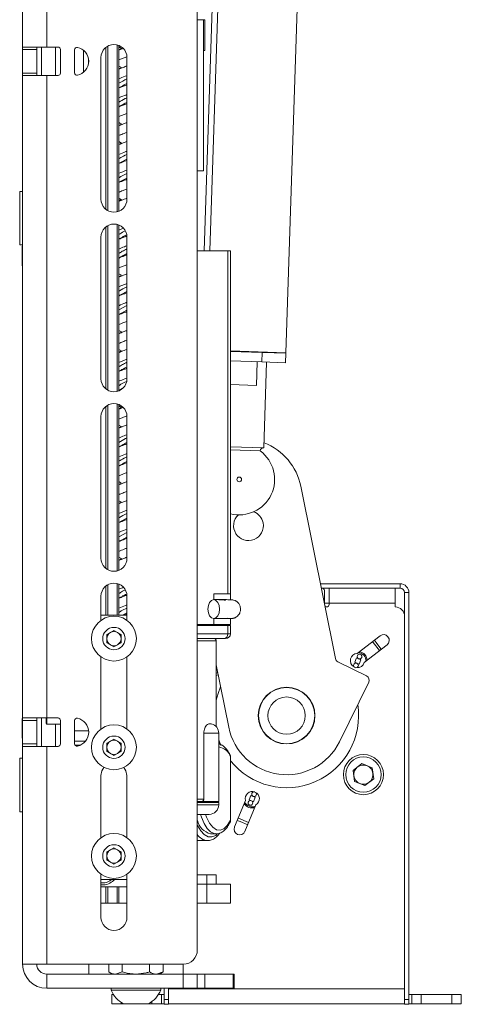
# Paper-space layout 'Sheet1(3)' of a CAD drawing. Units: millimetres. Extents: x 86 to 2891, y 124 to 2932.
# Drawn here: x 126 to 220, y 527 to 735 of the extents above; entities that cross this region are included whole.
import ezdxf

# ---------------------------------------------------------------- set-up
doc = ezdxf.new("R2010")
doc.units = ezdxf.units.MM

psp = doc.layouts.new('Sheet1(3)')

# ---------------------------------------------------------------- linework, layer by layer
at = {"color": 7, "linetype": 'Continuous', "lineweight": 15}
for p, q in [((164.07, 1092.48), (164.07, 538.48)), ((127.07, 865.58), (127.07, 729.58)), ((132.17, 865.58), (132.17, 729.58)), ((189.08, 856.27), (182.82, 664.88)), ((168.39, 774.43), (165.52, 686.48)), ((165.37, 735.38), (164.07, 735.38)), ((165.37, 703.38), (165.37, 735.38)), ((165.67, 735.38), (165.37, 735.38)), ((165.67, 728.88), (165.67, 735.38)), ((132.17, 729.58), (127.07, 729.58)), ((127.07, 729.08), (127.07, 729.58)), ((130.07, 729.58), (130.07, 729.08)), ((131.07, 723.58), (131.07, 729.58)), ((134.57, 729.58), (132.17, 729.58)), ((134.07, 723.58), (134.07, 729.58)), ((144.73, 695.21), (144.73, 729.55)), ((145.15, 694.94), (145.15, 729.82)), ((147.07, 694.71), (147.07, 730.05)), ((147.47, 694.84), (147.47, 729.92)), ((147.47, 729.64), (148.02, 729.29)), ((130.07, 729.08), (127.07, 729.08)), ((127.07, 729.08), (127.07, 724.08)), ((130.07, 724.08), (130.07, 729.08)), ((135.07, 724.08), (135.07, 729.08)), ((138.07, 729.03), (138.07, 724.13)), ((139.95, 724.24), (139.95, 728.92)), ((143.67, 697.38), (143.67, 727.38)), ((147.95, 729.24), (147.47, 728.98)), ((149.15, 727.53), (147.47, 726.85)), ((149.17, 727.38), (149.17, 697.38)), ((165.37, 728.88), (165.67, 728.88)), ((141.06, 726.32), (141.06, 726.84)), ((147.47, 725.57), (148.01, 725.28)), ((147.98, 725.25), (147.47, 724.98)), ((127.07, 724.08), (130.07, 724.08)), ((127.07, 723.58), (127.07, 724.08)), ((127.07, 723.58), (127.07, 587.58)), ((127.07, 723.58), (132.17, 723.58)), ((130.07, 724.08), (130.07, 723.58)), ((132.17, 723.58), (132.17, 587.58)), ((132.17, 723.58), (134.57, 723.58)), ((148.02, 721.27), (147.47, 720.98)), ((147.99, 717.26), (147.47, 716.98)), ((149.17, 715.54), (147.47, 714.86)), ((147.47, 712.91), (149.17, 713.6)), ((147.99, 713.26), (147.47, 712.98)), ((147.47, 709.57), (148, 709.28)), ((148, 709.26), (147.47, 708.98)), ((148, 705.26), (147.47, 704.98)), ((149.17, 705.85), (147.96, 705.23)), ((164.07, 703.38), (165.37, 703.38)), ((148.01, 701.26), (147.47, 700.98)), ((149.17, 701.86), (148.01, 701.24)), ((127.07, 699.05), (126.45, 699.05)), ((126.45, 693.32), (126.45, 699.05)), ((147.47, 697.62), (148, 697.32)), ((147.47, 697.28), (147.99, 697.28)), ((148, 697.26), (147.47, 696.98)), ((126.45, 687.71), (126.45, 693.32)), ((147.07, 656.71), (147.07, 692.05)), ((147.47, 656.84), (147.47, 691.92)), ((144.73, 657.21), (144.73, 691.55)), ((145.15, 656.94), (145.15, 691.82)), ((143.67, 659.38), (143.67, 689.38)), ((147.96, 689.24), (147.47, 688.98)), ((149.17, 689.38), (149.17, 659.38)), ((126.45, 687.71), (127.07, 687.71)), ((127.07, 687.48), (126.97, 687.48)), ((126.97, 687.48), (126.97, 683.28)), ((164.07, 686.48), (170.53, 686.48)), ((170.53, 613.88), (170.53, 686.48)), ((170.53, 686.48), (171.07, 686.48)), ((171.07, 686.48), (171.07, 613.88)), ((147.95, 685.23), (147.47, 684.98)), ((126.97, 683.28), (127.07, 683.28)), ((149.17, 683.53), (147.47, 682.86)), ((147.47, 680.91), (149.17, 681.6)), ((147.47, 681.57), (148.01, 681.28)), ((147.95, 681.23), (147.47, 680.98)), ((149.17, 677.86), (147.95, 677.22)), ((147.96, 677.24), (147.47, 676.98)), ((149.17, 674.87), (147.47, 673.94)), ((147.97, 673.25), (147.47, 672.98)), ((149.17, 673.87), (148, 673.23)), ((147.47, 669.6), (148.03, 669.3)), ((148, 669.26), (147.47, 668.98)), ((147.47, 665.57), (148, 665.29)), ((147.99, 665.26), (147.47, 664.98)), ((171.07, 665.26), (182.82, 664.88)), ((171.07, 665.16), (177.82, 664.94)), ((177.75, 662.94), (177.82, 664.94)), ((177.82, 664.94), (182.82, 664.78)), ((149.17, 663.54), (147.47, 662.85)), ((171.07, 663.16), (177.75, 662.94)), ((176.59, 657.98), (176.76, 662.97)), ((182.75, 662.78), (177.75, 662.94)), ((178.16, 644.77), (178.75, 662.91)), ((182.82, 664.78), (182.75, 662.78)), ((147.99, 661.26), (147.47, 660.98)), ((148, 657.26), (147.47, 656.98)), ((148.36, 657.44), (147.95, 657.23)), ((171.07, 658.16), (176.59, 657.98)), ((144.73, 619.21), (144.73, 653.55)), ((145.15, 618.94), (145.15, 653.82)), ((147.07, 618.71), (147.07, 654.05)), ((147.47, 618.84), (147.47, 653.92)), ((147.47, 653.64), (148.01, 653.31)), ((148.01, 653.27), (147.47, 652.98)), ((143.67, 621.38), (143.67, 651.38)), ((149.15, 651.53), (147.47, 650.86)), ((149.17, 651.38), (149.17, 621.38)), ((147.47, 648.91), (149.17, 649.6)), ((147.47, 649.57), (147.96, 649.31)), ((148.01, 649.27), (147.47, 648.98)), ((148.01, 645.27), (147.47, 644.98)), ((171.07, 645), (178.16, 644.77)), ((171.07, 644.33), (173.14, 644.26)), ((173.14, 644.26), (177.39, 644.12)), ((147.99, 641.26), (147.47, 640.98)), ((149.17, 639.53), (147.47, 638.87)), ((147.96, 637.24), (147.47, 636.98)), ((193.3, 600.16), (185.98, 636.62)), ((147.47, 633.57), (147.99, 633.29)), ((147.95, 633.23), (147.47, 632.98)), ((149.17, 631.54), (147.47, 630.85)), ((149.17, 629.86), (147.93, 629.21)), ((147.94, 629.23), (147.47, 628.98)), ((149.17, 626.87), (147.47, 625.95)), ((147.95, 625.23), (147.47, 624.98)), ((149.17, 625.87), (147.98, 625.22)), ((147.47, 621.61), (148.05, 621.29)), ((147.96, 621.24), (147.47, 620.98)), ((147.99, 621.29), (148.01, 621.28)), ((144.73, 609.38), (144.73, 615.55)), ((145.15, 609.38), (145.15, 615.82)), ((147.07, 609.38), (147.07, 616.05)), ((147.47, 609.38), (147.47, 615.92)), ((207.02, 615.98), (190.12, 615.98)), ((207.02, 615.08), (190.3, 615.08)), ((190.47, 615.08), (190.3, 615.08)), ((191.97, 611.88), (191.97, 615.08)), ((205.97, 615.08), (205.97, 611.88)), ((207.02, 615.98), (207.02, 615.08)), ((143.67, 608.25), (143.67, 613.38)), ((147.98, 613.26), (147.47, 612.98)), ((149.17, 613.38), (149.17, 608.25)), ((167.56, 613.88), (170.53, 613.88)), ((167.56, 612.63), (167.56, 613.88)), ((171.07, 613.88), (170.53, 613.88)), ((171.07, 612.6), (171.07, 613.88)), ((190.97, 611.75), (190.97, 614.58)), ((207.97, 527.98), (207.97, 614.13)), ((207.97, 614.13), (208.87, 614.13)), ((208.87, 527.98), (208.87, 614.13)), ((191.08, 611.2), (191.4, 611.09)), ((191.97, 611.58), (191.97, 611.88)), ((205.97, 611.88), (191.97, 611.88)), ((205.97, 611.88), (205.97, 611.08)), ((149.17, 609.38), (143.67, 609.38)), ((149.17, 609.86), (148.24, 609.38)), ((148.59, 609.38), (149.17, 609.6)), ((167.56, 607.38), (167.56, 608.63)), ((171.07, 607.38), (171.07, 608.64)), ((207.97, 609.08), (207.97, 530.28)), ((167.56, 607.38), (164.07, 607.38)), ((170.53, 607.18), (164.07, 607.18)), ((167.56, 607.38), (171.07, 607.38)), ((169.07, 607.18), (169.07, 607.38)), ((170.53, 605.38), (170.53, 607.18)), ((170.53, 607.18), (171.07, 607.18)), ((171.07, 607.18), (171.07, 605.38)), ((144.92, 605.25), (146.42, 606.11)), ((144.92, 603.51), (144.92, 605.25)), ((146.42, 606.11), (147.92, 605.25)), ((147.92, 605.25), (147.92, 603.51)), ((164.07, 604.38), (167.57, 604.38)), ((169.67, 604.38), (167.57, 604.38)), ((169.67, 604.38), (170.07, 604.38)), ((171.07, 605.38), (170.53, 605.38)), ((202.76, 604.99), (197.95, 601.24)), ((146.42, 602.65), (144.92, 603.51)), ((147.92, 603.51), (146.42, 602.65)), ((168.07, 585.73), (168.07, 603.88)), ((199.42, 599.35), (204.24, 603.09)), ((143.67, 585.25), (143.67, 600.51)), ((149.17, 600.51), (149.17, 585.25)), ((197.78, 600.3), (197.39, 599.38)), ((198.24, 600.11), (197.78, 600.3)), ((168.07, 598.8), (170.72, 585.62)), ((199.91, 596.48), (193.84, 599.46)), ((197.39, 599.38), (197.86, 599.19)), ((197.86, 599.19), (198.32, 598.99)), ((198.7, 599.92), (198.24, 600.11)), ((198.32, 598.99), (198.7, 599.92)), ((168.07, 597.07), (168.39, 597.21)), ((168.07, 596.54), (168.49, 596.7)), ((194.19, 582.57), (200.36, 595.14)), ((127.07, 587.48), (126.97, 587.48)), ((126.97, 587.48), (126.97, 583.28)), ((132.17, 587.58), (127.07, 587.58)), ((127.07, 587.08), (127.07, 587.58)), ((130.07, 587.08), (127.07, 587.08)), ((127.07, 587.08), (127.07, 582.08)), ((130.07, 587.58), (130.07, 587.08)), ((130.07, 582.08), (130.07, 587.08)), ((131.07, 581.58), (131.07, 587.58)), ((132.07, 586.41), (132.07, 587.58)), ((134.57, 587.58), (132.17, 587.58)), ((132.22, 586.26), (135.07, 586.26)), ((134.07, 581.58), (134.07, 586.26)), ((135.07, 582.08), (135.07, 587.08)), ((138.07, 587.03), (138.07, 582.13)), ((141.06, 584.88), (138.07, 584.88)), ((165.45, 570.38), (165.45, 584.38)), ((168.6, 569.88), (168.6, 584.38)), ((126.97, 583.28), (127.07, 583.28)), ((127.07, 582.08), (130.07, 582.08)), ((127.07, 581.58), (127.07, 582.08)), ((127.07, 581.58), (127.07, 535.48)), ((127.07, 581.58), (132.17, 581.58)), ((130.07, 582.08), (130.07, 581.58)), ((132.17, 581.58), (132.17, 535.48)), ((132.17, 581.58), (134.57, 581.58)), ((144.92, 582.25), (146.42, 583.11)), ((144.92, 580.51), (144.92, 582.25)), ((146.42, 583.11), (147.92, 582.25)), ((147.92, 582.25), (147.92, 580.51)), ((169.08, 581.79), (168.6, 582.99)), ((146.42, 579.65), (144.92, 580.51)), ((147.92, 580.51), (146.42, 579.65)), ((171.07, 579.54), (171.03, 579.72)), ((171.07, 579.33), (171.07, 579.54)), ((127.07, 579.05), (126.45, 579.05)), ((126.45, 573.33), (126.45, 579.05)), ((171.07, 565.93), (171.07, 579.33)), ((197.06, 576.5), (198.93, 577.94)), ((201.11, 577.04), (198.93, 577.94)), ((143.67, 562.25), (143.67, 575.38)), ((149.17, 575.38), (149.17, 562.25)), ((197.37, 574.16), (197.06, 576.5)), ((201.42, 574.7), (201.11, 577.04)), ((126.45, 567.71), (126.45, 573.33)), ((197.37, 574.16), (199.55, 573.26)), ((201.42, 574.7), (199.55, 573.26)), ((175.43, 571.18), (175.05, 570.26)), ((175.89, 570.99), (175.43, 571.18)), ((164.87, 569.88), (164.07, 569.88)), ((168.6, 569.68), (164.07, 569.68)), ((168.6, 569.88), (164.87, 569.88)), ((167.97, 569.68), (167.97, 569.88)), ((168.6, 569.18), (168.6, 569.68)), ((174.27, 570.14), (171.94, 564.51)), ((174.16, 563.59), (176.49, 569.23)), ((175.05, 570.26), (175.51, 570.06)), ((175.51, 570.06), (175.97, 569.87)), ((176.35, 570.8), (175.89, 570.99)), ((175.97, 569.87), (176.35, 570.8)), ((126.45, 567.71), (127.07, 567.71)), ((164.54, 567.18), (164.07, 567.18)), ((165.91, 567.18), (164.54, 567.18)), ((166.6, 567.18), (165.91, 567.18)), ((171.07, 565.72), (171.07, 565.93)), ((166.87, 563.06), (168.01, 563.06)), ((168.01, 563.06), (167.9, 563.06)), ((164.07, 561.63), (166.19, 561.63)), ((166.19, 561.63), (166.12, 561.63)), ((144.92, 559.25), (146.42, 560.11)), ((144.92, 557.51), (144.92, 559.25)), ((146.42, 560.11), (147.92, 559.25)), ((147.92, 559.25), (147.92, 557.51)), ((146.42, 556.65), (144.92, 557.51)), ((147.92, 557.51), (146.42, 556.65)), ((143.67, 545.38), (143.67, 554.51)), ((149.17, 554.51), (149.17, 545.38)), ((166.07, 554.38), (164.07, 554.38)), ((166.07, 552.38), (166.07, 554.38)), ((166.07, 554.38), (168.07, 554.38)), ((168.07, 554.38), (168.07, 552.38)), ((149.17, 553.38), (143.67, 553.38)), ((164.07, 552.38), (166.07, 552.38)), ((166.07, 548.38), (166.07, 552.38)), ((166.07, 552.38), (171.07, 552.38)), ((171.07, 552.38), (171.07, 548.38)), ((143.67, 551.88), (149.17, 551.88)), ((144.73, 548.38), (144.73, 551.88)), ((145.15, 548.38), (145.15, 551.88)), ((147.07, 548.38), (147.07, 551.88)), ((147.47, 548.38), (147.47, 551.88)), ((144.73, 548.38), (143.67, 548.38)), ((145.15, 548.38), (144.73, 548.38)), ((147.07, 548.38), (145.15, 548.38)), ((147.47, 548.38), (147.07, 548.38)), ((147.47, 548.38), (149.17, 548.38)), ((164.07, 548.38), (166.07, 548.38)), ((171.07, 548.38), (166.07, 548.38)), ((132.17, 535.48), (127.07, 535.48)), ((161.07, 535.48), (132.17, 535.48)), ((141.07, 535.48), (141.07, 533.38)), ((145.3, 533.83), (145.3, 535.48)), ((145.3, 533.83), (146.07, 533.38)), ((148.19, 533.83), (146.74, 533.38)), ((148.19, 533.83), (148.19, 535.48)), ((153.96, 533.83), (153.96, 535.48)), ((156.85, 533.83), (155.4, 533.38)), ((156.07, 533.38), (156.85, 533.83)), ((156.85, 533.83), (156.85, 535.48)), ((161.07, 533.38), (161.07, 535.48)), ((132.17, 533.38), (132.17, 530.38)), ((132.17, 533.38), (161.07, 533.38)), ((161.07, 530.38), (161.07, 533.38)), ((161.07, 533.38), (164.07, 533.38)), ((164.07, 533.38), (164.07, 530.38)), ((164.07, 533.38), (165.65, 533.38)), ((165.65, 533.38), (165.65, 530.38)), ((165.65, 533.38), (171.68, 533.38)), ((171.68, 530.38), (171.68, 533.38)), ((171.68, 533.38), (171.84, 533.38)), ((171.84, 530.38), (171.84, 533.38)), ((132.17, 530.38), (161.07, 530.38)), ((145.82, 530.38), (145.82, 530)), ((156.32, 530), (145.82, 530)), ((156.32, 530), (156.32, 530.38)), ((157.07, 527.98), (157.07, 530.38)), ((157.97, 527.98), (157.97, 530.38)), ((157.97, 530.38), (157.97, 530.28)), ((157.97, 530.28), (207.97, 530.28)), ((164.07, 530.38), (161.07, 530.38)), ((165.65, 530.38), (164.07, 530.38)), ((165.65, 530.38), (171.68, 530.38)), ((171.84, 530.38), (171.68, 530.38)), ((145.97, 529.08), (146.29, 529.08)), ((145.97, 527.08), (145.97, 529.08)), ((155.86, 529.08), (156.47, 529.08)), ((156.47, 529.08), (156.47, 527.08)), ((156.47, 529.08), (157.07, 529.08)), ((157.07, 527.98), (157.97, 527.98)), ((157.07, 526.98), (157.07, 527.98)), ((157.97, 527.98), (157.97, 526.98)), ((208.87, 527.98), (207.97, 527.98)), ((207.97, 527.98), (207.97, 526.98)), ((208.87, 529.08), (209.47, 529.08)), ((208.87, 526.98), (208.87, 527.98)), ((209.47, 527.08), (209.47, 529.08)), ((209.47, 529.08), (211.47, 529.08)), ((211.47, 529.08), (211.47, 527.08)), ((211.47, 529.08), (217.97, 529.08)), ((217.97, 527.08), (217.97, 529.08)), ((217.97, 529.08), (219.97, 529.08)), ((219.97, 527.08), (219.97, 529.08)), ((145.97, 527.08), (147.97, 527.08)), ((147.97, 527.08), (148.45, 527.08)), ((153.7, 527.08), (148.45, 527.08)), ((153.7, 527.08), (154.47, 527.08)), ((156.47, 527.08), (154.47, 527.08)), ((156.47, 527.08), (157.07, 527.08)), ((157.97, 526.98), (157.07, 526.98)), ((157.97, 527.08), (207.97, 527.08)), ((207.97, 526.98), (208.87, 526.98)), ((208.87, 527.08), (209.47, 527.08)), ((211.47, 527.08), (209.47, 527.08)), ((211.47, 527.08), (217.97, 527.08)), ((217.97, 527.08), (219.97, 527.08))]:
    psp.add_line(p, q, dxfattribs=at)
at = {"color": 8, "linetype": 'Continuous', "lineweight": 15}
for p, q in [((169.56, 773.27), (166.72, 686.48)), ((191.97, 611.88), (190.97, 611.88)), ((164.07, 605.38), (170.53, 605.38)), ((168.07, 603.88), (164.07, 603.88)), ((132.22, 587.58), (132.22, 586.26)), ((168.6, 584.38), (165.45, 584.38)), ((138.07, 582.68), (140.39, 582.68)), ((139.33, 581.86), (138.15, 581.86)), ((164.07, 570.38), (165.45, 570.38)), ((164.07, 569.18), (168.6, 569.18)), ((147.97, 527.08), (147.97, 527.36)), ((154.47, 527.08), (154.47, 527.57))]:
    psp.add_line(p, q, dxfattribs=at)
at = {"color": 7, "linetype": 'Continuous', "lineweight": 15, "flags": 128}
for points in [[(168.77, 610.63), (168.68, 609.87), (168.41, 609.22), (168.01, 608.78), (167.55, 608.63), (167.08, 608.78), (166.68, 609.22), (166.41, 609.87), (166.32, 610.63), (166.41, 611.4), (166.68, 612.05), (167.08, 612.48), (167.55, 612.63), (168.01, 612.48), (168.41, 612.05), (168.68, 611.4), (168.77, 610.63)], [(201.56, 604.05), (202.11, 603.38), (203.03, 602.15)], [(168.07, 591.33), (168.46, 592.76), (169, 594.19)], [(143.67, 575.38), (143.88, 576.43), (144.3, 577.13)], [(148.54, 577.13), (148.96, 576.43), (149.17, 575.38)], [(174.74, 565), (173.14, 565.64), (172.53, 565.92)]]:
    psp.add_lwpolyline(points, dxfattribs=at)
at = {"color": 8, "linetype": 'Continuous', "lineweight": 15, "flags": 128}
for points in [[(202.63, 601.85), (201.32, 603.55), (201.16, 603.74)], [(167.9, 563.06), (167.61, 563.1), (166.85, 563.48), (166.14, 564.2), (165.49, 565.25), (164.94, 566.58), (164.76, 567.18)], [(165.82, 567.18), (166.03, 566.6), (166.63, 565.35), (167.34, 564.44), (168.1, 563.92), (168.9, 563.82), (169.68, 564.13), (170.42, 564.85), (171.07, 565.93)], [(164.07, 564.94), (164.12, 564.84), (164.79, 563.7), (165.54, 562.9), (166.34, 562.46), (167.17, 562.4), (167.98, 562.73), (168.23, 562.92)], [(172.72, 566.38), (172.77, 566.36), (174.94, 565.47)]]:
    psp.add_lwpolyline(points, dxfattribs=at)
at = {"color": 7, "linetype": 'Continuous', "lineweight": 15}
for centre, radius in [((172.94, 638.08), 0.5), ((146.42, 604.38), 4.75), ((146.42, 604.38), 2.38), ((198.43, 600.57), 0.5), ((197.67, 598.72), 0.5), ((182.97, 588.08), 6), ((182.97, 588.08), 5.95), ((182.97, 588.08), 3.95), ((146.42, 581.38), 4.75), ((146.42, 581.38), 2.38), ((199.24, 575.6), 4.25), ((199.24, 575.6), 3.75), ((176.08, 571.45), 0.5), ((175.32, 569.6), 0.5), ((146.42, 558.38), 4.75), ((146.42, 558.38), 2.38)]:
    psp.add_circle(centre, radius, dxfattribs=at)
for centre, radius, start, end in [((134.57, 729.08), 0.5, 0, 90), ((138.57, 729.03), 0.5, 78.463, 180), ((138.07, 726.58), 3, 281.537, 78.463), ((146.42, 727.38), 2.75, 0, 180), ((134.57, 724.08), 0.5, 270, 0), ((138.57, 724.13), 0.5, 180, 281.537), ((146.42, 697.38), 2.75, 180, 0), ((146.42, 689.38), 2.75, 0, 180), ((146.42, 659.38), 2.75, 180, 0), ((146.42, 651.38), 2.75, 0, 180), ((172.94, 638.08), 7.5, 255.5856, 53.6093), ((178.14, 644.01), 0.755, 88.1274, 171.7121), ((173.73, 634.16), 12.5, 11.3455, 69.051), ((174.91, 628.28), 3.15, 132.9217, 11.3455), ((174.91, 628.28), 3.15, 11.3455, 69.7693), ((146.42, 621.38), 2.75, 180, 0), ((146.42, 613.38), 2.75, 0, 180), ((190.47, 614.58), 0.5, 0, 90), ((207.02, 614.13), 1.85, 360, 90), ((207.02, 614.13), 0.95, 360, 90), ((191.47, 611.58), 0.5, 215.297, 270), ((191.47, 611.58), 0.5, 270, 360), ((205.97, 609.08), 2, 360, 90), ((146.42, 604.38), 1.5, 120, 180), ((146.42, 604.38), 1.5, 180, 240), ((146.42, 604.38), 1.5, 60, 120), ((146.42, 604.38), 1.5, 0, 60), ((146.42, 604.38), 1.5, 300, 0), ((167.57, 603.88), 0.5, 0, 90), ((169.59, 605.32), 0.94, 274.4455, 3.8438), ((170.07, 605.38), 1, 270, 0), ((203.5, 604.04), 1.2, 307.8636, 127.8636), ((146.42, 604.38), 1.5, 240, 300), ((197.97, 599.74), 1.5, 90.9937, 241.9906), ((198.05, 599.65), 2, 5.2, 79.186), ((194.28, 600.35), 1, 191.3455, 243.8455), ((197.97, 599.74), 1.5, 264.4117, 344.7335), ((199.47, 595.58), 1, 333.8455, 63.8455), ((182.97, 588.08), 15.25, 218.7094, 8.7935), ((132.22, 586.41), 0.15, 180, 270), ((134.57, 587.08), 0.5, 0, 90), ((138.57, 587.03), 0.5, 78.463, 180), ((138.07, 584.58), 3, 281.537, 78.463), ((166.6, 584.38), 2, 0, 75.9174), ((182.97, 588.08), 12.5, 191.3455, 333.8455), ((134.57, 582.08), 0.5, 270, 0), ((138.57, 582.13), 0.5, 180, 281.537), ((146.42, 581.38), 1.5, 120, 180), ((146.42, 581.38), 1.5, 60, 120), ((146.42, 581.38), 1.5, 0, 60), ((146.42, 581.38), 1.5, 180, 240), ((146.42, 581.38), 1.5, 240, 300), ((146.42, 581.38), 1.5, 300, 0), ((199.24, 575.6), 2.04, 67.5517, 127.5517), ((199.24, 575.6), 2.04, 7.5517, 67.5517), ((199.24, 575.6), 2.04, 127.5517, 187.5517), ((199.24, 575.6), 2.04, 187.5517, 247.5517), ((199.24, 575.6), 2.04, 307.5517, 7.5517), ((199.24, 575.6), 2.04, 247.5517, 307.5517), ((175.72, 570.52), 1.5, 69.6398, 194.4384), ((175.72, 570.52), 1.5, 300.6986, 68.0989), ((166.6, 569.18), 2, 270, 0), ((175.7, 570.53), 2, 211.5075, 285.256), ((167.87, 566.85), 3.92, 194.6259, 255.3133), ((173.05, 564.05), 1.2, 157.5685, 337.5685), ((146.42, 558.38), 1.5, 120, 180), ((146.42, 558.38), 1.5, 60, 120), ((146.42, 558.38), 1.5, 0, 60), ((146.42, 558.38), 1.5, 180, 240), ((146.42, 558.38), 1.5, 240, 300), ((146.42, 558.38), 1.5, 300, 0), ((146.42, 545.38), 2.75, 180, 0), ((161.07, 538.48), 3, 270, 0), ((132.17, 535.48), 5.1, 180, 270), ((132.17, 535.48), 2.1, 180, 270), ((151.07, 532.08), 5.65, 201.6102, 242.2991), ((151.07, 532.08), 5.65, 297.7009, 338.3898)]:
    psp.add_arc(centre, radius, start, end, dxfattribs=at)
at = {"color": 8, "linetype": 'Continuous', "lineweight": 15}
for centre, radius, start, end in [((198.05, 599.65), 1.75, 359.7804, 86.856), ((168.2, 578.48), 3, 16.4324, 82.3162), ((175.7, 570.53), 1.75, 205.2897, 291.8905), ((166.52, 564.56), 2.96, 214.3242, 262.2057)]:
    psp.add_arc(centre, radius, start, end, dxfattribs=at)
at = {"color": 7, "linetype": 'Continuous', "lineweight": 15}
for points, knots in [([(147.47, 728.9), (147.67, 729), (147.93, 729.13), (148.28, 729.25), (148.38, 729.29)], [0, 0, 0, 0, 0.719994, 1, 1, 1, 1]), ([(147.47, 724.93), (147.58, 724.97), (147.8, 725.07), (148.29, 725.26), (148.75, 725.44), (149.1, 725.58), (149.17, 725.6)], [0, 0, 0, 0, 0.197346, 0.417801, 0.88485, 1, 1, 1, 1]), ([(149.17, 723.53), (148.68, 723.35), (148.05, 723.13), (147.58, 722.9), (147.47, 722.85)], [0, 0, 0, 0, 0.784087, 1, 1, 1, 1]), ([(149.17, 722.87), (149.17, 722.87), (148.51, 722.56), (147.99, 722.25), (147.47, 721.94)], [0, 0, 0, 0, 0.005374, 1, 1, 1, 1]), ([(147.47, 720.93), (147.49, 720.93), (147.74, 721.04), (148.14, 721.2), (148.65, 721.4), (148.95, 721.52), (149.13, 721.58), (149.17, 721.6)], [0, 0, 0, 0, 0.036948, 0.480316, 0.703801, 0.923853, 1, 1, 1, 1]), ([(149.17, 721.87), (149.17, 721.87), (148.73, 721.67), (148.39, 721.46), (148.05, 721.26)], [0, 0, 0, 0, 0.007822, 1, 1, 1, 1]), ([(149.17, 719.54), (148.99, 719.47), (148.36, 719.24), (147.84, 719.01), (147.47, 718.84)], [0, 0, 0, 0, 0.2831, 1, 1, 1, 1]), ([(149.17, 718.87), (149.05, 718.81), (148.39, 718.5), (147.88, 718.18), (147.47, 717.92)], [0, 0, 0, 0, 0.179397, 1, 1, 1, 1]), ([(147.47, 716.93), (147.51, 716.94), (147.8, 717.07), (148.35, 717.29), (148.89, 717.5), (149.16, 717.6), (149.17, 717.6)], [0, 0, 0, 0, 0.075853, 0.542163, 0.98526, 1, 1, 1, 1]), ([(149.17, 717.87), (149.05, 717.81), (148.61, 717.6), (148.28, 717.4), (148.03, 717.24)], [0, 0, 0, 0, 0.271914, 1, 1, 1, 1]), ([(147.47, 713.61), (147.53, 713.57), (147.65, 713.47), (147.86, 713.37), (147.98, 713.31)], [0, 0, 0, 0, 0.439019, 1, 1, 1, 1]), ([(149.17, 711.53), (148.78, 711.39), (148.15, 711.16), (147.66, 710.93), (147.47, 710.85)], [0, 0, 0, 0, 0.61493, 1, 1, 1, 1]), ([(147.47, 708.93), (147.48, 708.93), (147.59, 708.98), (147.88, 709.1), (148.42, 709.32), (148.9, 709.5), (149.17, 709.6)], [0, 0, 0, 0, 0.021944, 0.200493, 0.532793, 1, 1, 1, 1]), ([(149.17, 707.54), (149.09, 707.51), (148.46, 707.28), (147.93, 707.05), (147.47, 706.85)], [0, 0, 0, 0, 0.127976, 1, 1, 1, 1]), ([(149.17, 706.85), (148.69, 706.63), (148.02, 706.32), (147.59, 706), (147.47, 705.92)], [0, 0, 0, 0, 0.718025, 1, 1, 1, 1]), ([(147.47, 704.93), (147.57, 704.97), (147.85, 705.09), (148.25, 705.25), (148.72, 705.43), (149, 705.54), (149.17, 705.6)], [0, 0, 0, 0, 0.184615, 0.528442, 0.706589, 1, 1, 1, 1]), ([(149.17, 703.53), (148.56, 703.31), (147.94, 703.09), (147.48, 702.87), (147.47, 702.87)], [0, 0, 0, 0, 0.981015, 1, 1, 1, 1]), ([(149.17, 702.86), (148.56, 702.58), (147.91, 702.27), (147.5, 701.96), (147.47, 701.94)], [0, 0, 0, 0, 0.927276, 1, 1, 1, 1]), ([(147.47, 700.92), (147.66, 701.01), (148.03, 701.16), (148.61, 701.39), (148.99, 701.53), (149.17, 701.6)], [0, 0, 0, 0, 0.3587441, 0.6899446, 1, 1, 1, 1]), ([(149.17, 699.53), (148.89, 699.43), (148.25, 699.2), (147.75, 698.97), (147.47, 698.84)], [0, 0, 0, 0, 0.453149, 1, 1, 1, 1]), ([(147.47, 696.91), (147.66, 696.99), (148.15, 697.22), (148.79, 697.45), (149.17, 697.59)], [0, 0, 0, 0, 0.390432, 1, 1, 1, 1]), ([(148.44, 691.25), (148.2, 691.16), (147.84, 691.03), (147.57, 690.9), (147.47, 690.85)], [0, 0, 0, 0, 0.654236, 1, 1, 1, 1]), ([(148.79, 690.67), (148.69, 690.63), (148.16, 690.38), (147.78, 690.12), (147.47, 689.91)], [0, 0, 0, 0, 0.178449, 1, 1, 1, 1]), ([(149.1, 689.82), (148.89, 689.73), (148.46, 689.53), (148.16, 689.33), (148, 689.23)], [0, 0, 0, 0, 0.480233, 1, 1, 1, 1]), ([(147.47, 688.93), (147.48, 688.93), (147.76, 689.05), (148.24, 689.24), (148.79, 689.46), (149.06, 689.56), (149.14, 689.59)], [0, 0, 0, 0, 0.022684, 0.53127, 0.870546, 1, 1, 1, 1]), ([(149.17, 687.54), (148.99, 687.47), (148.35, 687.24), (147.84, 687.01), (147.47, 686.84)], [0, 0, 0, 0, 0.296017, 1, 1, 1, 1]), ([(149.17, 686.86), (148.83, 686.69), (148.15, 686.38), (147.69, 686.06), (147.47, 685.91)], [0, 0, 0, 0, 0.516877, 1, 1, 1, 1]), ([(149.17, 685.86), (148.82, 685.69), (148.35, 685.48), (148.03, 685.27), (147.96, 685.22)], [0, 0, 0, 0, 0.770712, 1, 1, 1, 1]), ([(147.47, 684.93), (147.48, 684.93), (147.65, 685.01), (147.95, 685.13), (148.43, 685.32), (148.81, 685.47), (149.09, 685.57), (149.17, 685.6)], [0, 0, 0, 0, 0.004993, 0.34983, 0.528495, 0.861324, 1, 1, 1, 1]), ([(149.17, 679.53), (148.77, 679.39), (148.14, 679.16), (147.65, 678.93), (147.47, 678.85)], [0, 0, 0, 0, 0.628805, 1, 1, 1, 1]), ([(149.17, 678.86), (148.57, 678.58), (147.92, 678.28), (147.51, 677.97), (147.47, 677.94)], [0, 0, 0, 0, 0.910688, 1, 1, 1, 1]), ([(147.47, 676.93), (147.48, 676.93), (147.57, 676.97), (147.95, 677.12), (148.5, 677.35), (148.99, 677.53), (149.17, 677.6)], [0, 0, 0, 0, 0.007428, 0.185847, 0.683998, 1, 1, 1, 1]), ([(149.17, 675.54), (149.08, 675.51), (148.45, 675.27), (147.93, 675.04), (147.47, 674.85)], [0, 0, 0, 0, 0.140805, 1, 1, 1, 1]), ([(147.47, 672.92), (147.56, 672.96), (147.83, 673.08), (148.22, 673.24), (148.7, 673.42), (148.99, 673.53), (149.17, 673.6)], [0, 0, 0, 0, 0.172237, 0.514908, 0.692439, 1, 1, 1, 1]), ([(149.17, 671.53), (148.55, 671.31), (147.93, 671.09), (147.47, 670.87), (147.47, 670.87)], [0, 0, 0, 0, 0.996987, 1, 1, 1, 1]), ([(147.47, 668.93), (147.57, 668.97), (147.92, 669.12), (148.49, 669.35), (148.98, 669.53), (149.17, 669.6)], [0, 0, 0, 0, 0.177889, 0.675081, 1, 1, 1, 1]), ([(149.17, 667.53), (148.88, 667.43), (148.24, 667.2), (147.74, 666.97), (147.47, 666.84)], [0, 0, 0, 0, 0.466392, 1, 1, 1, 1]), ([(147.47, 664.91), (147.66, 664.99), (148.14, 665.22), (148.78, 665.45), (149.17, 665.59)], [0, 0, 0, 0, 0.375607, 1, 1, 1, 1]), ([(149.17, 662.86), (148.83, 662.7), (148.16, 662.38), (147.7, 662.06), (147.47, 661.91)], [0, 0, 0, 0, 0.5046, 1, 1, 1, 1]), ([(147.47, 660.92), (147.65, 661), (148.01, 661.15), (148.51, 661.35), (148.89, 661.5), (149.09, 661.57), (149.17, 661.6)], [0, 0, 0, 0, 0.335704, 0.67911, 0.85702, 1, 1, 1, 1]), ([(149.17, 661.86), (148.82, 661.7), (148.38, 661.49), (148.07, 661.29), (148, 661.24)], [0, 0, 0, 0, 0.7834301, 1, 1, 1, 1]), ([(149.11, 659.51), (148.62, 659.33), (148.02, 659.11), (147.56, 658.9), (147.47, 658.85)], [0, 0, 0, 0, 0.806268, 1, 1, 1, 1]), ([(149.05, 658.79), (148.64, 658.6), (148.01, 658.3), (147.61, 658.01), (147.47, 657.91)], [0, 0, 0, 0, 0.669295, 1, 1, 1, 1]), ([(147.47, 652.93), (147.65, 653), (147.93, 653.12), (148.23, 653.24), (148.35, 653.29), (148.37, 653.29)], [0, 0, 0, 0, 0.618022, 0.94711, 1, 1, 1, 1]), ([(149.17, 647.53), (148.77, 647.38), (148.13, 647.16), (147.65, 646.93), (147.47, 646.85)], [0, 0, 0, 0, 0.642284, 1, 1, 1, 1]), ([(149.17, 646.87), (149.08, 646.82), (148.41, 646.51), (147.9, 646.19), (147.47, 645.92)], [0, 0, 0, 0, 0.144559, 1, 1, 1, 1]), ([(147.47, 644.93), (147.56, 644.97), (147.83, 645.08), (148.21, 645.23), (148.68, 645.42), (148.98, 645.53), (149.17, 645.6)], [0, 0, 0, 0, 0.171119, 0.503691, 0.66987, 1, 1, 1, 1]), ([(149.17, 645.87), (149.08, 645.82), (148.64, 645.62), (148.31, 645.41), (148.05, 645.26)], [0, 0, 0, 0, 0.222746, 1, 1, 1, 1]), ([(149.17, 643.54), (149.08, 643.5), (148.44, 643.27), (147.92, 643.04), (147.47, 642.85)], [0, 0, 0, 0, 0.154122, 1, 1, 1, 1]), ([(149.17, 642.86), (148.96, 642.76), (148.28, 642.44), (147.8, 642.13), (147.47, 641.91)], [0, 0, 0, 0, 0.317018, 1, 1, 1, 1]), ([(147.47, 640.93), (147.56, 640.96), (147.82, 641.08), (148.2, 641.23), (148.68, 641.42), (148.98, 641.53), (149.17, 641.6)], [0, 0, 0, 0, 0.156372, 0.500019, 0.678057, 1, 1, 1, 1]), ([(149.17, 641.86), (148.96, 641.76), (148.51, 641.56), (148.19, 641.35), (148.03, 641.25)], [0, 0, 0, 0, 0.48857, 1, 1, 1, 1]), ([(147.47, 637.63), (147.59, 637.54), (147.72, 637.43), (147.92, 637.33), (147.94, 637.32)], [0, 0, 0, 0, 0.930803, 1, 1, 1, 1]), ([(147.47, 636.93), (147.56, 636.96), (147.73, 637.04), (148.1, 637.19), (148.57, 637.38), (148.97, 637.53), (149.17, 637.6)], [0, 0, 0, 0, 0.163586, 0.329417, 0.661295, 1, 1, 1, 1]), ([(149.17, 635.53), (148.87, 635.42), (148.23, 635.19), (147.73, 634.96), (147.47, 634.84)], [0, 0, 0, 0, 0.479932, 1, 1, 1, 1]), ([(147.47, 632.91), (147.65, 632.99), (148.14, 633.22), (148.77, 633.45), (149.17, 633.59)], [0, 0, 0, 0, 0.361637, 1, 1, 1, 1]), ([(149.17, 630.86), (148.59, 630.59), (147.93, 630.28), (147.52, 629.97), (147.47, 629.94)], [0, 0, 0, 0, 0.881124, 1, 1, 1, 1]), ([(147.47, 628.93), (147.64, 629), (148, 629.15), (148.48, 629.34), (148.88, 629.49), (149.08, 629.57), (149.17, 629.6)], [0, 0, 0, 0, 0.322045, 0.665713, 0.843768, 1, 1, 1, 1]), ([(149.17, 627.53), (148.65, 627.34), (148.02, 627.12), (147.55, 626.89), (147.47, 626.85)], [0, 0, 0, 0, 0.828275, 1, 1, 1, 1]), ([(147.47, 624.93), (147.65, 625), (147.91, 625.11), (148.38, 625.3), (148.77, 625.45), (149.07, 625.56), (149.17, 625.6)], [0, 0, 0, 0, 0.326185, 0.49256, 0.825525, 1, 1, 1, 1]), ([(149.17, 623.54), (148.97, 623.46), (148.33, 623.23), (147.82, 623), (147.47, 622.84)], [0, 0, 0, 0, 0.322733, 1, 1, 1, 1]), ([(147.47, 620.93), (147.65, 621), (147.91, 621.11), (148.48, 621.34), (148.87, 621.49), (149.17, 621.6), (149.17, 621.6)], [0, 0, 0, 0, 0.321386, 0.499798, 0.998148, 1, 1, 1, 1]), ([(148.43, 615.25), (148.28, 615.19), (147.91, 615.06), (147.64, 614.93), (147.47, 614.85)], [0, 0, 0, 0, 0.416923, 1, 1, 1, 1]), ([(148.79, 614.67), (148.6, 614.58), (148.07, 614.33), (147.71, 614.07), (147.47, 613.91)], [0, 0, 0, 0, 0.352113, 1, 1, 1, 1]), ([(147.47, 612.93), (147.56, 612.96), (147.91, 613.11), (148.46, 613.33), (148.95, 613.52), (149.14, 613.59)], [0, 0, 0, 0, 0.160819, 0.66948, 1, 1, 1, 1]), ([(149.1, 613.82), (148.79, 613.68), (148.37, 613.49), (148.08, 613.3), (148, 613.24)], [0, 0, 0, 0, 0.7251171, 1, 1, 1, 1]), ([(149.17, 611.54), (149.07, 611.5), (148.43, 611.27), (147.91, 611.04), (147.47, 610.85)], [0, 0, 0, 0, 0.167813, 1, 1, 1, 1]), ([(149.17, 610.86), (148.73, 610.65), (148.05, 610.33), (147.62, 610.02), (147.47, 609.91)], [0, 0, 0, 0, 0.664896, 1, 1, 1, 1]), ([(170.04, 612.42), (169.96, 612.47), (169.79, 612.58), (168.95, 612.62), (168.03, 612.63), (167.55, 612.63)], [0, 0, 0, 0, 0.266067, 0.614382, 1, 1, 1, 1]), ([(167.56, 608.63), (167.9, 608.63), (168.71, 608.63), (169.97, 608.63), (171, 608.64), (171.33, 608.64), (171.56, 608.66), (171.73, 608.69), (171.91, 608.75), (172.11, 608.83), (172.42, 609.01), (172.77, 609.33), (173.08, 609.81), (173.24, 610.43), (173.2, 611.08), (172.97, 611.66), (172.66, 612.03), (172.41, 612.25), (172.24, 612.36), (172.1, 612.43), (171.82, 612.55), (171.55, 612.59), (170.83, 612.63), (169.36, 612.63), (168.21, 612.63), (167.56, 612.63)], [0, 0, 0, 0, 0.076083, 0.179518, 0.26526, 0.334928, 0.360071, 0.37905, 0.387114, 0.3951, 0.413937, 0.437315, 0.465093, 0.496641, 0.528779, 0.559517, 0.587183, 0.598685, 0.608974, 0.61871, 0.628525, 0.678421, 0.755115, 0.861881, 1, 1, 1, 1]), ([(167.55, 608.63), (168.09, 608.63), (169.13, 608.63), (170.04, 608.65), (170.52, 608.65), (170.51, 608.7), (170.51, 608.71)], [0, 0, 0, 0, 0.355772, 0.677867, 0.924448, 1, 1, 1, 1]), ([(165.45, 584.38), (165.46, 584.57), (165.48, 584.95), (165.64, 585.46), (165.89, 585.91), (166.3, 586.28), (166.74, 586.38), (166.99, 586.32), (167.08, 586.3)], [0, 0, 0, 0, 0.119082, 0.237945, 0.361805, 0.535664, 0.821695, 1, 1, 1, 1]), ([(168.84, 582.02), (168.79, 582.11), (168.71, 582.24), (168.62, 582.32), (168.6, 582.34)], [0, 0, 0, 0, 0.737528, 1, 1, 1, 1]), ([(171.08, 579.62), (170.98, 579.82), (170.68, 580.42), (170.11, 581.19), (169.39, 581.84), (168.85, 582.03), (168.6, 582.12)], [0, 0, 0, 0, 0.160708, 0.473457, 0.752997, 1, 1, 1, 1]), ([(171.07, 579.54), (171.07, 579.51), (171.07, 579.45), (171.07, 579.37), (171.07, 579.33)], [0, 0, 0, 0, 0.4053994, 1, 1, 1, 1]), ([(165.45, 570.38), (165.45, 570.33), (165.44, 570.23), (165.36, 570.1), (165.24, 569.99), (165.1, 569.92), (164.97, 569.89), (164.9, 569.88), (164.87, 569.88)], [0, 0, 0, 0, 0.171826, 0.343058, 0.528545, 0.748044, 0.87226, 1, 1, 1, 1]), ([(167.86, 563.1), (167.98, 563.08), (168.38, 563.03), (169.06, 563.26), (169.81, 563.77), (170.47, 564.51), (170.84, 565.2), (171.02, 565.54)], [0, 0, 0, 0, 0.0941811, 0.3127964, 0.5327156, 0.7692321, 1, 1, 1, 1]), ([(171.07, 565.72), (171.07, 565.66), (171.07, 565.59), (171.03, 565.54), (171.03, 565.54)], [0, 0, 0, 0, 0.999881, 1, 1, 1, 1]), ([(171.07, 565.93), (171.07, 565.9), (171.07, 565.83), (171.07, 565.76), (171.07, 565.73), (171.07, 565.72)], [0, 0, 0, 0, 0.4968355, 0.9037304, 1, 1, 1, 1]), ([(166.09, 561.65), (166.35, 561.66), (166.9, 561.66), (167.7, 562.06), (168.35, 562.58), (168.7, 563.06), (168.83, 563.24)], [0, 0, 0, 0, 0.2446576, 0.5299667, 0.8257234, 1, 1, 1, 1]), ([(146.58, 553.38), (146.26, 553.12), (145.57, 552.56), (144.51, 552.21), (143.86, 552.27), (143.67, 552.29)], [0, 0, 0, 0, 0.391373, 0.826337, 1, 1, 1, 1]), ([(146.74, 533.38), (146.71, 533.38), (146.22, 533.39), (145.74, 533.62), (145.3, 533.83)], [0, 0, 0, 0, 0.070201, 1, 1, 1, 1]), ([(151.07, 533.38), (150.81, 533.39), (149.83, 533.41), (148.88, 533.65), (148.19, 533.83)], [0, 0, 0, 0, 0.2686336, 1, 1, 1, 1]), ([(153.96, 533.83), (153.72, 533.76), (152.78, 533.5), (151.8, 533.43), (151.07, 533.38)], [0, 0, 0, 0, 0.257551, 1, 1, 1, 1]), ([(155.4, 533.38), (155.37, 533.38), (154.88, 533.39), (154.4, 533.62), (153.96, 533.83)], [0, 0, 0, 0, 0.070201, 1, 1, 1, 1])]:
    psp.add_open_spline(points, degree=3, knots=knots, dxfattribs=at)
at = {"color": 8, "linetype": 'Continuous', "lineweight": 15}
psp.add_open_spline([(143.67, 552.7), (143.84, 552.68), (144.43, 552.63), (145.23, 552.87), (145.72, 553.26), (145.88, 553.38)], degree=3, knots=[0, 0, 0, 0, 0.214379, 0.743072, 1, 1, 1, 1], dxfattribs=at)

doc.saveas('drawing.dxf')
